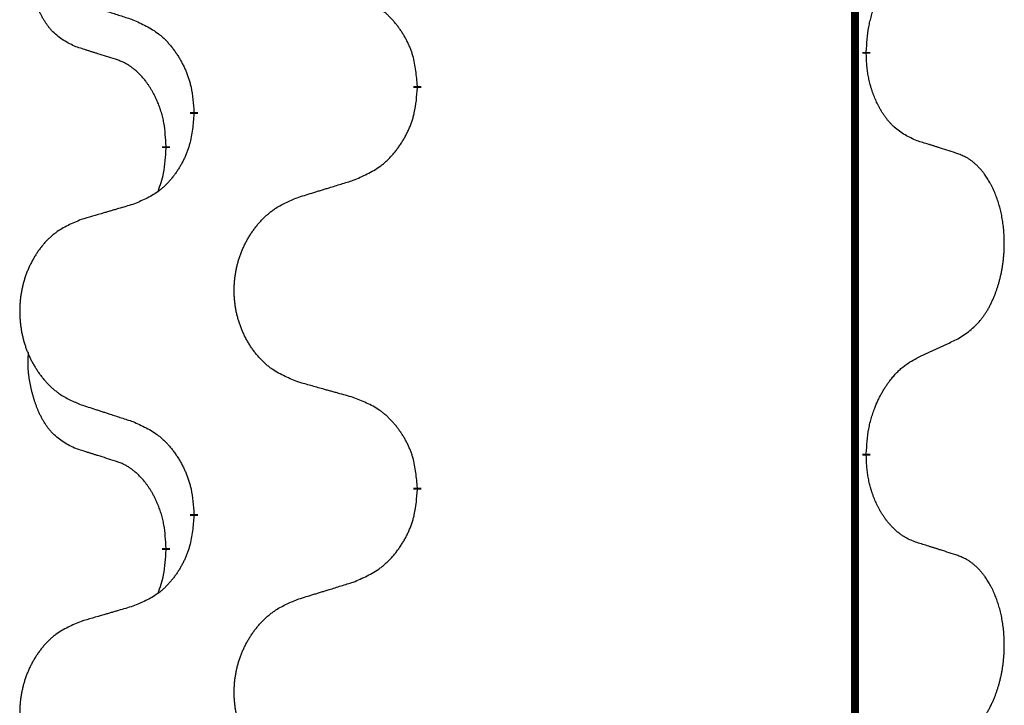
# Model space of a CAD drawing. Units: millimetres. Extents: x -478 to 834, y -286 to 352.
# Drawn here: x -386 to -378, y 97 to 103 of the extents above; entities that cross this region are included whole.
import ezdxf

# ---------------------------------------------------------------- set-up
doc = ezdxf.new("R2010")
doc.units = ezdxf.units.MM
doc.linetypes.add('SLD_Durchgehend', pattern=[0, 0, 0])
doc.layers.add('1', color=7, linetype='Continuous')

# ---------------------------------------------------------------- blocks, each defined once
blk = doc.blocks.new('588884928_F_0800_mm_Artikelnummer_588884931__3', base_point=(-477.5, 259.9497))
at = {"color": 7, "linetype": 'SLD_Durchgehend', "const_width": 0.0625}
for points in [[(-379.5185, 251.9497), (-379.5185, 88.0497)], [(-379.4284, 102.5296), (-379.4284, 102.5146)], [(-382.9776, 102.2606), (-382.9776, 102.2456)], [(-384.7444, 102.0387), (-384.7444, 102.0537)], [(-384.9646, 101.7847), (-384.9646, 101.7697)], [(-379.4284, 99.3546), (-379.4284, 99.3396)], [(-382.9776, 99.0856), (-382.9776, 99.0706)], [(-384.7444, 98.8637), (-384.7444, 98.8787)], [(-384.9646, 98.6097), (-384.9646, 98.5947)]]:
    blk.add_lwpolyline(points, dxfattribs=at)
at = {"color": 7, "linetype": 'SLD_Durchgehend'}
for points, knots in [([(-385.6885, 102.5743), (-385.7213, 102.5911), (-385.787, 102.6247), (-385.8504, 102.6772), (-385.8846, 102.7164), (-385.8988, 102.7345), (-385.912, 102.7531), (-385.9251, 102.7731), (-385.9378, 102.7944), (-385.9502, 102.817), (-385.9617, 102.8399), (-385.9722, 102.8627), (-385.9817, 102.885), (-385.9902, 102.907), (-385.9982, 102.9292), (-386.0058, 102.9521), (-386.0131, 102.9758), (-386.02, 103.0003), (-386.0263, 103.0249), (-386.0322, 103.0501), (-386.0377, 103.0761), (-386.0427, 103.1027), (-386.0471, 103.1294), (-386.0507, 103.1565), (-386.0535, 103.1838), (-386.0553, 103.2114), (-386.0561, 103.239), (-386.0557, 103.2678), (-386.0538, 103.2978), (-386.0519, 103.3186), (-386.051, 103.3289)], [0, 0, 0, 0, 0.1104767, 0.2209534, 0.2438284, 0.2667114, 0.2896326, 0.3125527, 0.3382849, 0.3640175, 0.389731, 0.4154442, 0.4390192, 0.4625939, 0.4861716, 0.5097495, 0.5351329, 0.5605162, 0.5859001, 0.6112844, 0.6383739, 0.665463, 0.6925584, 0.7196538, 0.7472958, 0.7749392, 0.8025614, 0.830178, 0.8614107, 0.8926434, 0.8926434, 0.8926434, 0.8926434]), ([(-379.4284, 102.5296), (-379.4264, 102.5626), (-379.4224, 102.6286), (-379.4139, 102.702), (-379.4046, 102.7495), (-379.3995, 102.772), (-379.3937, 102.7943), (-379.3875, 102.8161), (-379.3809, 102.8373), (-379.3738, 102.858), (-379.3663, 102.8785), (-379.3572, 102.9019), (-379.3464, 102.928), (-379.3333, 102.9568), (-379.3194, 102.985), (-379.3051, 103.0119), (-379.2904, 103.0372), (-379.2754, 103.061), (-379.2594, 103.0842), (-379.2198, 103.1365), (-379.1454, 103.2094), (-379.0669, 103.2608), (-379.0276, 103.2864)], [0, 0, 0, 0, 0.0991279, 0.1982558, 0.2212992, 0.2443459, 0.2673984, 0.2904499, 0.3123028, 0.3341557, 0.3560082, 0.3778615, 0.4093786, 0.4408961, 0.4724293, 0.503962, 0.5321252, 0.5602895, 0.5884188, 0.6165402, 0.7571053, 0.8976704, 0.8976704, 0.8976704, 0.8976704]), ([(-385.6368, 102.917), (-385.6178, 102.9109), (-385.5798, 102.8986), (-385.537, 102.8847), (-385.5085, 102.8755), (-385.4943, 102.8709), (-385.48, 102.8662), (-385.4658, 102.8616), (-385.4515, 102.857), (-385.4373, 102.8524), (-385.423, 102.8478), (-385.3832, 102.8348), (-385.3177, 102.8136), (-385.257, 102.7939), (-385.2267, 102.7841)], [0, 0, 0, 0, 0.0599168, 0.1198336, 0.1348129, 0.1497923, 0.1647716, 0.179751, 0.1947305, 0.2097099, 0.2246894, 0.2396689, 0.3353723, 0.4310757, 0.4310757, 0.4310757, 0.4310757]), ([(-382.9776, 102.2606), (-382.9811, 102.3008), (-382.988, 102.3811), (-383.0043, 102.4706), (-383.0224, 102.5279), (-383.0327, 102.5559), (-383.0442, 102.5833), (-383.0569, 102.6102), (-383.0706, 102.6364), (-383.0854, 102.6621), (-383.1011, 102.6871), (-383.1177, 102.7115), (-383.135, 102.7351), (-383.1532, 102.758), (-383.1723, 102.7802), (-383.192, 102.8014), (-383.2125, 102.8215), (-383.2336, 102.8404), (-383.2556, 102.8583), (-383.3018, 102.892), (-383.378, 102.9326), (-383.4492, 102.9605), (-383.4848, 102.9745)], [0, 0, 0, 0, 0.1209346, 0.2418691, 0.2715902, 0.3013222, 0.3310797, 0.3608342, 0.3904011, 0.4199685, 0.4495293, 0.4790908, 0.5083301, 0.5375686, 0.5668172, 0.5960652, 0.6244344, 0.6528069, 0.6811435, 0.7094671, 0.8241186, 0.93877, 0.93877, 0.93877, 0.93877]), ([(-385.2267, 102.7841), (-385.1914, 102.7682), (-385.1209, 102.7363), (-385.0456, 102.6907), (-385.0002, 102.6533), (-384.978, 102.6329), (-384.9568, 102.6113), (-384.9364, 102.5885), (-384.9168, 102.5644), (-384.8979, 102.5392), (-384.8801, 102.5133), (-384.8633, 102.4866), (-384.8474, 102.4593), (-384.8324, 102.4313), (-384.8185, 102.4028), (-384.8058, 102.3736), (-384.7942, 102.3438), (-384.7838, 102.3134), (-384.7748, 102.2826), (-384.762, 102.2295), (-384.7513, 102.153), (-384.7467, 102.0868), (-384.7444, 102.0537)], [0, 0, 0, 0, 0.1161018, 0.2322037, 0.2623496, 0.2925108, 0.3227169, 0.3529195, 0.3843764, 0.415834, 0.4472779, 0.4787225, 0.5104414, 0.5421594, 0.5738837, 0.6056077, 0.6377093, 0.6698134, 0.7018938, 0.7339652, 0.8335001, 0.9330351, 0.9330351, 0.9330351, 0.9330351]), ([(-385.3654, 102.4721), (-385.3885, 102.4792), (-385.4347, 102.4934), (-385.4847, 102.5088), (-385.5154, 102.5185), (-385.5269, 102.5222), (-385.5385, 102.5258), (-385.55, 102.5295), (-385.5616, 102.5332), (-385.5731, 102.5369), (-385.5846, 102.5406), (-385.6077, 102.548), (-385.6423, 102.5592), (-385.6731, 102.5693), (-385.6885, 102.5743)], [0, 0, 0, 0, 0.072467, 0.1449339, 0.1570396, 0.1691453, 0.181251, 0.1933566, 0.2054742, 0.2175917, 0.2297093, 0.2418268, 0.2903502, 0.3388736, 0.3388736, 0.3388736, 0.3388736]), ([(-384.9646, 101.7847), (-384.9663, 101.8154), (-384.9698, 101.8768), (-384.9774, 101.9451), (-384.986, 101.9894), (-384.9907, 102.0104), (-384.996, 102.0312), (-385.0018, 102.0516), (-385.008, 102.0713), (-385.0146, 102.0905), (-385.0217, 102.1095), (-385.03, 102.1302), (-385.0396, 102.1526), (-385.0508, 102.1765), (-385.0628, 102.2001), (-385.0752, 102.2224), (-385.088, 102.2436), (-385.1009, 102.2636), (-385.1146, 102.2832), (-385.1303, 102.304), (-385.1482, 102.3259), (-385.1687, 102.3485), (-385.1904, 102.37), (-385.2125, 102.3894), (-385.2347, 102.4067), (-385.257, 102.4221), (-385.2801, 102.436), (-385.3059, 102.4492), (-385.3344, 102.461), (-385.3551, 102.4684), (-385.3654, 102.4721)], [0, 0, 0, 0, 0.0921911, 0.1843821, 0.20591, 0.2274409, 0.2489766, 0.2705115, 0.2907895, 0.3110675, 0.3313472, 0.3516275, 0.3780441, 0.4044611, 0.4308749, 0.4572883, 0.4811357, 0.5049824, 0.5288358, 0.5526907, 0.5831984, 0.6137075, 0.6442319, 0.6747535, 0.7017613, 0.7287719, 0.7557302, 0.7826753, 0.8155538, 0.8484323, 0.8484323, 0.8484323, 0.8484323]), ([(-379.0276, 101.8272), (-379.0596, 101.8419), (-379.1236, 101.8711), (-379.1882, 101.9164), (-379.2249, 101.9516), (-379.2411, 101.9687), (-379.2564, 101.9866), (-379.2716, 102.0059), (-379.2865, 102.0266), (-379.3011, 102.0487), (-379.3148, 102.0713), (-379.327, 102.0931), (-379.3378, 102.1139), (-379.3473, 102.1335), (-379.3562, 102.1534), (-379.3649, 102.1741), (-379.3732, 102.1956), (-379.3811, 102.2179), (-379.3884, 102.2404), (-379.3948, 102.2621), (-379.4004, 102.2831), (-379.4052, 102.3032), (-379.4097, 102.3234), (-379.4136, 102.344), (-379.4172, 102.3649), (-379.4203, 102.3863), (-379.4228, 102.4076), (-379.4254, 102.4362), (-379.4273, 102.4718), (-379.428, 102.5004), (-379.4284, 102.5146)], [0, 0, 0, 0, 0.1054562, 0.2109123, 0.2344291, 0.2579548, 0.2815165, 0.3050767, 0.3315574, 0.3580389, 0.3845049, 0.4109705, 0.4328054, 0.4546397, 0.4764736, 0.4983077, 0.5219471, 0.5455868, 0.5692264, 0.5928659, 0.6135516, 0.634237, 0.6549231, 0.6756092, 0.6971494, 0.71869, 0.740226, 0.7617607, 0.804578, 0.8473954, 0.8473954, 0.8473954, 0.8473954]), ([(-383.4848, 101.5153), (-383.4478, 101.5311), (-383.3738, 101.5629), (-383.2946, 101.6084), (-383.2467, 101.646), (-383.2233, 101.6664), (-383.201, 101.688), (-383.1795, 101.7108), (-383.1589, 101.7349), (-383.1391, 101.76), (-383.1203, 101.786), (-383.1026, 101.8127), (-383.0859, 101.84), (-383.0701, 101.868), (-383.0555, 101.8965), (-383.0421, 101.9257), (-383.0299, 101.9555), (-383.019, 101.9859), (-383.0096, 102.0167), (-382.996, 102.0698), (-382.9847, 102.1463), (-382.98, 102.2125), (-382.9776, 102.2456)], [0, 0, 0, 0, 0.1207225, 0.241445, 0.272411, 0.3033922, 0.334416, 0.3654362, 0.3974567, 0.4294779, 0.4614868, 0.4934965, 0.5255609, 0.5576245, 0.5896947, 0.6217645, 0.6540243, 0.6862868, 0.7185226, 0.7507482, 0.8503626, 0.9499769, 0.9499769, 0.9499769, 0.9499769]), ([(-384.7444, 102.0387), (-384.7478, 101.9986), (-384.7544, 101.9184), (-384.7699, 101.8289), (-384.7871, 101.7715), (-384.7968, 101.7436), (-384.8078, 101.7161), (-384.8198, 101.6893), (-384.8329, 101.663), (-384.8469, 101.6374), (-384.8618, 101.6123), (-384.8776, 101.588), (-384.8941, 101.5643), (-384.9114, 101.5414), (-384.9295, 101.5192), (-384.9483, 101.498), (-384.9677, 101.4779), (-384.9878, 101.459), (-385.0087, 101.4411), (-385.0525, 101.4076), (-385.1249, 101.3669), (-385.1928, 101.3389), (-385.2267, 101.3249)], [0, 0, 0, 0, 0.1207923, 0.2415845, 0.2711145, 0.3006544, 0.3302167, 0.3597763, 0.388964, 0.418152, 0.4473341, 0.4765167, 0.5051788, 0.5338402, 0.5625129, 0.591185, 0.618755, 0.6463281, 0.6738633, 0.7013854, 0.8115011, 0.9216168, 0.9216168, 0.9216168, 0.9216168]), ([(-378.7045, 101.725), (-378.7275, 101.7325), (-378.7736, 101.7476), (-378.8236, 101.7637), (-378.8544, 101.7735), (-378.8659, 101.7772), (-378.8774, 101.7808), (-378.889, 101.7845), (-378.9005, 101.7881), (-378.9121, 101.7917), (-378.9236, 101.7953), (-378.9467, 101.8025), (-378.9814, 101.8131), (-379.0122, 101.8225), (-379.0276, 101.8272)], [0, 0, 0, 0, 0.0726997, 0.1453994, 0.1575073, 0.1696152, 0.1817231, 0.193831, 0.205927, 0.2180229, 0.2301189, 0.2422149, 0.2905443, 0.3388737, 0.3388737, 0.3388737, 0.3388737]), ([(-385.0282, 101.4273), (-385.0197, 101.451), (-385.0026, 101.4984), (-384.9805, 101.5792), (-384.9698, 101.6704), (-384.9663, 101.7366), (-384.9646, 101.7697)], [0, 0, 0, 0, 0.0756193, 0.1512387, 0.250723, 0.3502073, 0.3502073, 0.3502073, 0.3502073]), ([(-378.7045, 100.2626), (-378.6724, 100.2834), (-378.6083, 100.3251), (-378.5459, 100.3841), (-378.5114, 100.4275), (-378.4963, 100.4485), (-378.4821, 100.4702), (-378.4682, 100.4933), (-378.4546, 100.5178), (-378.4414, 100.5437), (-378.4291, 100.5701), (-378.4181, 100.5957), (-378.4082, 100.6207), (-378.3994, 100.6448), (-378.3911, 100.6692), (-378.3833, 100.6942), (-378.376, 100.7201), (-378.3692, 100.7466), (-378.3631, 100.7733), (-378.3575, 100.8007), (-378.3526, 100.8288), (-378.3483, 100.8576), (-378.3447, 100.8864), (-378.3418, 100.9156), (-378.3396, 100.945), (-378.3381, 100.9748), (-378.3374, 101.0046), (-378.3374, 101.033), (-378.338, 101.0601), (-378.3393, 101.0858), (-378.341, 101.1115), (-378.3434, 101.1369), (-378.3462, 101.1621), (-378.3496, 101.1869), (-378.3536, 101.2117), (-378.358, 101.2357), (-378.3629, 101.259), (-378.3681, 101.2815), (-378.3739, 101.304), (-378.38, 101.3258), (-378.3865, 101.347), (-378.3934, 101.3676), (-378.4008, 101.3881), (-378.4087, 101.4084), (-378.4173, 101.4287), (-378.4264, 101.4488), (-378.4361, 101.4687), (-378.4461, 101.4877), (-378.4564, 101.5059), (-378.4668, 101.5233), (-378.4778, 101.5403), (-378.4906, 101.5589), (-378.5054, 101.5788), (-378.5226, 101.5997), (-378.5408, 101.6197), (-378.5593, 101.638), (-378.578, 101.6545), (-378.5967, 101.6692), (-378.6163, 101.6828), (-378.6406, 101.6972), (-378.6701, 101.7113), (-378.693, 101.7204), (-378.7045, 101.725)], [0, 0, 0, 0, 0.114626, 0.229253, 0.255136, 0.281028, 0.306957, 0.332884, 0.361934, 0.390985, 0.420018, 0.449052, 0.474762, 0.500472, 0.526183, 0.551894, 0.5793, 0.606707, 0.634112, 0.661518, 0.690573, 0.719628, 0.748686, 0.777743, 0.807529, 0.837316, 0.867099, 0.896882, 0.922639, 0.948395, 0.974152, 0.999908, 1.024987, 1.050066, 1.075144, 1.100222, 1.123355, 1.146488, 1.16962, 1.192753, 1.214494, 1.236235, 1.257976, 1.279718, 1.301816, 1.323914, 1.34601, 1.368106, 1.38839, 1.408673, 1.42896, 1.449249, 1.476285, 1.503323, 1.530378, 1.557432, 1.581269, 1.605108, 1.628896, 1.652672, 1.68974, 1.726808, 1.726808, 1.726808, 1.726808]), ([(-383.916, 101.3824), (-383.8961, 101.3885), (-383.8561, 101.4008), (-383.8111, 101.4147), (-383.7811, 101.4239), (-383.7662, 101.4285), (-383.7512, 101.4331), (-383.7362, 101.4378), (-383.7212, 101.4424), (-383.7062, 101.447), (-383.6912, 101.4516), (-383.6493, 101.4645), (-383.5805, 101.4858), (-383.5167, 101.5054), (-383.4848, 101.5153)], [0, 0, 0, 0, 0.062728, 0.1254559, 0.141138, 0.1568202, 0.1725023, 0.1881844, 0.2038666, 0.2195488, 0.235231, 0.2509132, 0.3511056, 0.4512981, 0.4512981, 0.4512981, 0.4512981]), ([(-383.916, 99.9199), (-383.9523, 99.9344), (-384.0248, 99.9632), (-384.1028, 100.0054), (-384.1503, 100.0406), (-384.1734, 100.0598), (-384.1956, 100.0802), (-384.217, 100.1019), (-384.2376, 100.1247), (-384.2573, 100.1487), (-384.276, 100.1734), (-384.2936, 100.1989), (-384.3102, 100.225), (-384.3257, 100.2517), (-384.3402, 100.279), (-384.3537, 100.3069), (-384.3661, 100.3354), (-384.3774, 100.3646), (-384.3876, 100.3941), (-384.3965, 100.424), (-384.4043, 100.4541), (-384.4109, 100.4844), (-384.4163, 100.515), (-384.4206, 100.5458), (-384.4237, 100.5768), (-384.4256, 100.6079), (-384.4264, 100.6391), (-384.4261, 100.6703), (-384.4245, 100.7014), (-384.4218, 100.7323), (-384.418, 100.7631), (-384.413, 100.7937), (-384.4069, 100.824), (-384.3997, 100.854), (-384.3914, 100.8836), (-384.382, 100.913), (-384.3715, 100.9419), (-384.3598, 100.9703), (-384.3471, 100.9983), (-384.3334, 101.0257), (-384.3187, 101.0524), (-384.3031, 101.0785), (-384.2865, 101.1039), (-384.2689, 101.1287), (-384.2504, 101.1529), (-384.2309, 101.1765), (-384.2104, 101.1991), (-384.1892, 101.2207), (-384.1672, 101.2412), (-384.1445, 101.2604), (-384.1209, 101.2786), (-384.077, 101.3087), (-384.0088, 101.3445), (-383.947, 101.3697), (-383.916, 101.3824)], [0, 0, 0, 0, 0.117086, 0.234172, 0.26425, 0.294342, 0.324476, 0.354607, 0.385625, 0.416644, 0.447649, 0.478654, 0.509524, 0.540393, 0.571263, 0.602133, 0.633372, 0.664611, 0.695847, 0.727084, 0.758108, 0.789132, 0.820159, 0.851185, 0.8824, 0.913614, 0.944827, 0.97604, 1.007095, 1.038151, 1.069208, 1.100265, 1.131069, 1.161872, 1.192674, 1.223475, 1.254222, 1.284969, 1.315717, 1.346465, 1.376816, 1.407167, 1.437517, 1.467868, 1.498416, 1.528964, 1.559522, 1.59008, 1.619832, 1.649585, 1.679305, 1.709013, 1.809224, 1.909434, 1.909434, 1.909434, 1.909434]), ([(-385.2267, 101.3249), (-385.2458, 101.3193), (-385.2841, 101.3081), (-385.3271, 101.2955), (-385.3558, 101.2871), (-385.3701, 101.2829), (-385.3844, 101.2787), (-385.3988, 101.2745), (-385.4131, 101.2703), (-385.4275, 101.266), (-385.4418, 101.2618), (-385.4815, 101.2502), (-385.5465, 101.231), (-385.6067, 101.2133), (-385.6368, 101.2044)], [0, 0, 0, 0, 0.0597754, 0.1195507, 0.1344951, 0.1494396, 0.164384, 0.1793284, 0.1942733, 0.2092182, 0.2241631, 0.239108, 0.3332541, 0.4274002, 0.4274002, 0.4274002, 0.4274002]), ([(-385.6368, 101.2044), (-385.6713, 101.1899), (-385.7405, 101.161), (-385.8146, 101.1187), (-385.8596, 101.0837), (-385.8816, 101.0644), (-385.9027, 101.044), (-385.923, 101.0224), (-385.9426, 100.9996), (-385.9613, 100.9756), (-385.9791, 100.9509), (-385.9958, 100.9254), (-386.0116, 100.8993), (-386.0263, 100.8726), (-386.0401, 100.8453), (-386.0529, 100.8174), (-386.0647, 100.7889), (-386.0755, 100.7597), (-386.0851, 100.7302), (-386.0936, 100.7004), (-386.101, 100.6703), (-386.1073, 100.6399), (-386.1124, 100.6094), (-386.1165, 100.5786), (-386.1194, 100.5476), (-386.1213, 100.5164), (-386.1221, 100.4852), (-386.1217, 100.4541), (-386.1202, 100.423), (-386.1177, 100.3921), (-386.114, 100.3613), (-386.1093, 100.3307), (-386.1035, 100.3004), (-386.0967, 100.2705), (-386.0888, 100.2408), (-386.0798, 100.2115), (-386.0698, 100.1826), (-386.0588, 100.1541), (-386.0467, 100.1261), (-386.0336, 100.0987), (-386.0197, 100.072), (-386.0048, 100.046), (-385.989, 100.0206), (-385.9723, 99.9957), (-385.9547, 99.9715), (-385.9362, 99.948), (-385.9167, 99.9253), (-385.8965, 99.9037), (-385.8756, 99.8832), (-385.8541, 99.864), (-385.8316, 99.8459), (-385.7901, 99.8158), (-385.7252, 99.78), (-385.6662, 99.7547), (-385.6368, 99.742)], [0, 0, 0, 0, 0.112481, 0.224961, 0.254205, 0.283463, 0.312765, 0.342064, 0.372505, 0.402946, 0.433372, 0.463798, 0.494314, 0.52483, 0.555347, 0.585864, 0.616922, 0.647981, 0.679038, 0.710095, 0.741061, 0.772027, 0.802995, 0.833963, 0.865172, 0.896381, 0.927588, 0.958795, 0.989832, 1.020868, 1.051906, 1.082944, 1.113652, 1.144359, 1.175065, 1.20577, 1.236283, 1.266796, 1.29731, 1.327824, 1.357761, 1.387698, 1.417635, 1.447572, 1.477483, 1.507394, 1.537316, 1.567238, 1.596112, 1.624989, 1.653829, 1.682658, 1.778901, 1.875145, 1.875145, 1.875145, 1.875145]), ([(-379.0276, 100.1114), (-379.0048, 100.122), (-378.9593, 100.1431), (-378.91, 100.1661), (-378.8794, 100.1804), (-378.8678, 100.1859), (-378.8561, 100.1913), (-378.8444, 100.1968), (-378.8328, 100.2023), (-378.8211, 100.2077), (-378.8095, 100.2132), (-378.7861, 100.2242), (-378.7511, 100.2406), (-378.72, 100.2553), (-378.7045, 100.2626)], [0, 0, 0, 0, 0.075268, 0.1505361, 0.163415, 0.176294, 0.1891729, 0.2020518, 0.2149361, 0.2278204, 0.2407047, 0.253589, 0.3051493, 0.3567097, 0.3567097, 0.3567097, 0.3567097]), ([(-385.6885, 99.3993), (-385.7213, 99.4161), (-385.787, 99.4497), (-385.8504, 99.5022), (-385.8846, 99.5414), (-385.8988, 99.5595), (-385.912, 99.5781), (-385.9251, 99.5981), (-385.9378, 99.6194), (-385.9502, 99.642), (-385.9617, 99.6649), (-385.9722, 99.6877), (-385.9817, 99.71), (-385.9902, 99.732), (-385.9982, 99.7542), (-386.0058, 99.7771), (-386.0131, 99.8008), (-386.02, 99.8253), (-386.0263, 99.8499), (-386.0322, 99.8751), (-386.0377, 99.9011), (-386.0427, 99.9277), (-386.0471, 99.9544), (-386.0507, 99.9815), (-386.0535, 100.0088), (-386.0553, 100.0364), (-386.0561, 100.064), (-386.0557, 100.0928), (-386.0538, 100.1228), (-386.0519, 100.1436), (-386.051, 100.1539)], [0, 0, 0, 0, 0.1104767, 0.2209534, 0.2438284, 0.2667114, 0.2896326, 0.3125527, 0.3382849, 0.3640175, 0.389731, 0.4154442, 0.4390192, 0.4625939, 0.4861716, 0.5097495, 0.5351329, 0.5605162, 0.5859001, 0.6112844, 0.6383739, 0.665463, 0.6925584, 0.7196538, 0.7472958, 0.7749392, 0.8025614, 0.830178, 0.8614107, 0.8926434, 0.8926434, 0.8926434, 0.8926434]), ([(-379.4284, 99.3546), (-379.4264, 99.3876), (-379.4224, 99.4536), (-379.4139, 99.527), (-379.4046, 99.5745), (-379.3995, 99.597), (-379.3937, 99.6194), (-379.3875, 99.6412), (-379.3808, 99.6624), (-379.3738, 99.6831), (-379.3663, 99.7036), (-379.3591, 99.7221), (-379.3524, 99.7386), (-379.3461, 99.7532), (-379.3397, 99.7677), (-379.3331, 99.7818), (-379.3264, 99.7956), (-379.3196, 99.8091), (-379.3126, 99.8224), (-379.3054, 99.8355), (-379.298, 99.8483), (-379.2904, 99.861), (-379.2827, 99.8735), (-379.2748, 99.8856), (-379.2669, 99.8974), (-379.2589, 99.9089), (-379.2507, 99.9203), (-379.2412, 99.9329), (-379.2305, 99.9467), (-379.2183, 99.9615), (-379.2057, 99.9761), (-379.1931, 99.9899), (-379.1803, 100.003), (-379.1675, 100.0154), (-379.1543, 100.0274), (-379.128, 100.0494), (-379.0862, 100.0784), (-379.0471, 100.1004), (-379.0276, 100.1114)], [0, 0, 0, 0, 0.0991282, 0.1982564, 0.2213364, 0.2444198, 0.2675097, 0.2905986, 0.3124155, 0.3342326, 0.3560477, 0.3778625, 0.3937396, 0.4096165, 0.4254924, 0.4413683, 0.4564266, 0.4714849, 0.4865433, 0.5016016, 0.5163074, 0.5310131, 0.5457186, 0.560424, 0.5744366, 0.5884492, 0.6024624, 0.6164759, 0.6356831, 0.6548906, 0.6741031, 0.6933153, 0.7111448, 0.728975, 0.7467928, 0.764607, 0.8318377, 0.8990683, 0.8990683, 0.8990683, 0.8990683]), ([(-383.4848, 99.7995), (-383.5049, 99.8051), (-383.5451, 99.8163), (-383.5903, 99.8289), (-383.6205, 99.8373), (-383.6356, 99.8415), (-383.6507, 99.8457), (-383.6657, 99.8499), (-383.6808, 99.8541), (-383.6959, 99.8583), (-383.711, 99.8625), (-383.7527, 99.8742), (-383.8211, 99.8933), (-383.8844, 99.9111), (-383.916, 99.9199)], [0, 0, 0, 0, 0.0626283, 0.1252565, 0.140914, 0.1565714, 0.1722289, 0.1878864, 0.2035442, 0.219202, 0.2348598, 0.2505176, 0.3491531, 0.4477886, 0.4477886, 0.4477886, 0.4477886]), ([(-382.9776, 99.0856), (-382.9811, 99.1258), (-382.988, 99.2061), (-383.0043, 99.2956), (-383.0224, 99.3529), (-383.0327, 99.3809), (-383.0442, 99.4083), (-383.0569, 99.4352), (-383.0706, 99.4614), (-383.0854, 99.4871), (-383.1011, 99.5121), (-383.1177, 99.5365), (-383.135, 99.5601), (-383.1532, 99.583), (-383.1723, 99.6052), (-383.192, 99.6264), (-383.2125, 99.6465), (-383.2336, 99.6654), (-383.2556, 99.6833), (-383.3018, 99.717), (-383.378, 99.7576), (-383.4492, 99.7855), (-383.4848, 99.7995)], [0, 0, 0, 0, 0.1209346, 0.2418691, 0.2715902, 0.3013222, 0.3310797, 0.3608342, 0.3904011, 0.4199685, 0.4495293, 0.4790908, 0.5083301, 0.5375686, 0.5668172, 0.5960652, 0.6244344, 0.6528069, 0.6811435, 0.7094671, 0.8241186, 0.93877, 0.93877, 0.93877, 0.93877]), ([(-385.6368, 99.742), (-385.6178, 99.7359), (-385.5798, 99.7236), (-385.537, 99.7097), (-385.5085, 99.7005), (-385.4943, 99.6959), (-385.48, 99.6912), (-385.4658, 99.6866), (-385.4515, 99.682), (-385.4373, 99.6774), (-385.423, 99.6728), (-385.3832, 99.6598), (-385.3177, 99.6386), (-385.257, 99.6189), (-385.2267, 99.6091)], [0, 0, 0, 0, 0.0599168, 0.1198336, 0.1348129, 0.1497923, 0.1647716, 0.179751, 0.1947305, 0.2097099, 0.2246894, 0.2396689, 0.3353723, 0.4310757, 0.4310757, 0.4310757, 0.4310757]), ([(-385.2267, 99.6091), (-385.1914, 99.5932), (-385.1209, 99.5613), (-385.0456, 99.5157), (-385.0002, 99.4783), (-384.978, 99.4579), (-384.9568, 99.4363), (-384.9364, 99.4135), (-384.9168, 99.3894), (-384.8979, 99.3642), (-384.8801, 99.3383), (-384.8633, 99.3116), (-384.8474, 99.2843), (-384.8324, 99.2563), (-384.8185, 99.2278), (-384.8058, 99.1986), (-384.7942, 99.1688), (-384.7838, 99.1384), (-384.7748, 99.1076), (-384.762, 99.0545), (-384.7513, 98.978), (-384.7467, 98.9118), (-384.7444, 98.8787)], [0, 0, 0, 0, 0.1161018, 0.2322037, 0.2623496, 0.2925108, 0.3227169, 0.3529195, 0.3843764, 0.415834, 0.4472779, 0.4787225, 0.5104414, 0.5421594, 0.5738837, 0.6056077, 0.6377093, 0.6698134, 0.7018938, 0.7339652, 0.8335001, 0.9330351, 0.9330351, 0.9330351, 0.9330351]), ([(-385.3654, 99.2971), (-385.3885, 99.3042), (-385.4347, 99.3184), (-385.4847, 99.3338), (-385.5154, 99.3435), (-385.5269, 99.3472), (-385.5385, 99.3508), (-385.55, 99.3545), (-385.5616, 99.3582), (-385.5731, 99.3619), (-385.5846, 99.3656), (-385.6077, 99.373), (-385.6423, 99.3842), (-385.6731, 99.3943), (-385.6885, 99.3993)], [0, 0, 0, 0, 0.072467, 0.1449339, 0.1570396, 0.1691453, 0.181251, 0.1933566, 0.2054742, 0.2175917, 0.2297093, 0.2418268, 0.2903502, 0.3388736, 0.3388736, 0.3388736, 0.3388736]), ([(-379.0276, 98.6522), (-379.0431, 98.6582), (-379.0742, 98.67), (-379.1084, 98.6864), (-379.1305, 98.6995), (-379.1419, 98.7068), (-379.153, 98.7146), (-379.1642, 98.7229), (-379.1753, 98.7316), (-379.1864, 98.7409), (-379.1973, 98.7505), (-379.2101, 98.7625), (-379.2247, 98.7771), (-379.2408, 98.7945), (-379.2562, 98.8125), (-379.2714, 98.8317), (-379.2864, 98.8523), (-379.301, 98.8741), (-379.3148, 98.8965), (-379.327, 98.9181), (-379.3378, 98.9388), (-379.3473, 98.9584), (-379.3563, 98.9783), (-379.3649, 98.999), (-379.3732, 99.0205), (-379.3811, 99.0428), (-379.3884, 99.0654), (-379.3948, 99.0871), (-379.4004, 99.1081), (-379.4052, 99.1282), (-379.4096, 99.1484), (-379.4136, 99.169), (-379.4172, 99.19), (-379.4203, 99.2113), (-379.4228, 99.2326), (-379.4254, 99.2612), (-379.4273, 99.2968), (-379.428, 99.3254), (-379.4284, 99.3396)], [0, 0, 0, 0, 0.049883, 0.099766, 0.1133446, 0.1269258, 0.1405146, 0.1541029, 0.1685793, 0.1830557, 0.1975313, 0.2120076, 0.2356798, 0.2593535, 0.2830335, 0.3067132, 0.3330166, 0.3593211, 0.3856242, 0.4119266, 0.4337306, 0.455534, 0.4773354, 0.4991371, 0.5228108, 0.5464846, 0.5701588, 0.5938329, 0.6145253, 0.6352175, 0.6559101, 0.6766027, 0.698136, 0.7196696, 0.7411988, 0.7627266, 0.8055439, 0.8483613, 0.8483613, 0.8483613, 0.8483613]), ([(-384.9646, 98.6097), (-384.9663, 98.6404), (-384.9698, 98.7018), (-384.9774, 98.7701), (-384.986, 98.8144), (-384.9907, 98.8354), (-384.996, 98.8562), (-385.0018, 98.8766), (-385.008, 98.8963), (-385.0146, 98.9155), (-385.0217, 98.9345), (-385.03, 98.9552), (-385.0396, 98.9776), (-385.0508, 99.0015), (-385.0628, 99.0251), (-385.0752, 99.0474), (-385.088, 99.0686), (-385.1009, 99.0886), (-385.1146, 99.1082), (-385.1303, 99.129), (-385.1482, 99.1509), (-385.1687, 99.1735), (-385.1904, 99.195), (-385.2125, 99.2144), (-385.2347, 99.2317), (-385.257, 99.2471), (-385.2801, 99.261), (-385.3059, 99.2742), (-385.3344, 99.286), (-385.3551, 99.2934), (-385.3654, 99.2971)], [0, 0, 0, 0, 0.0921911, 0.1843821, 0.20591, 0.2274409, 0.2489766, 0.2705115, 0.2907895, 0.3110675, 0.3313472, 0.3516275, 0.3780441, 0.4044611, 0.4308749, 0.4572883, 0.4811357, 0.5049824, 0.5288358, 0.5526907, 0.5831984, 0.6137075, 0.6442319, 0.6747535, 0.7017613, 0.7287719, 0.7557302, 0.7826753, 0.8155538, 0.8484323, 0.8484323, 0.8484323, 0.8484323]), ([(-383.4848, 98.3403), (-383.4478, 98.3561), (-383.3738, 98.3879), (-383.2946, 98.4334), (-383.2467, 98.471), (-383.2233, 98.4914), (-383.201, 98.513), (-383.1795, 98.5358), (-383.1589, 98.5599), (-383.1391, 98.585), (-383.1203, 98.611), (-383.1026, 98.6377), (-383.0859, 98.665), (-383.0701, 98.693), (-383.0555, 98.7215), (-383.0421, 98.7507), (-383.0299, 98.7805), (-383.019, 98.8109), (-383.0096, 98.8417), (-382.996, 98.8948), (-382.9847, 98.9713), (-382.98, 99.0375), (-382.9776, 99.0706)], [0, 0, 0, 0, 0.1207225, 0.241445, 0.272411, 0.3033922, 0.334416, 0.3654362, 0.3974567, 0.4294779, 0.4614868, 0.4934965, 0.5255609, 0.5576245, 0.5896947, 0.6217645, 0.6540243, 0.6862868, 0.7185226, 0.7507482, 0.8503626, 0.9499769, 0.9499769, 0.9499769, 0.9499769]), ([(-384.7444, 98.8637), (-384.7478, 98.8236), (-384.7544, 98.7434), (-384.7699, 98.6539), (-384.7871, 98.5965), (-384.7968, 98.5686), (-384.8078, 98.5411), (-384.8198, 98.5143), (-384.8329, 98.488), (-384.8469, 98.4624), (-384.8618, 98.4373), (-384.8776, 98.413), (-384.8941, 98.3893), (-384.9114, 98.3664), (-384.9295, 98.3442), (-384.9483, 98.323), (-384.9677, 98.3029), (-384.9878, 98.284), (-385.0087, 98.2661), (-385.0525, 98.2326), (-385.1249, 98.1919), (-385.1928, 98.1639), (-385.2267, 98.1499)], [0, 0, 0, 0, 0.1207923, 0.2415845, 0.2711145, 0.3006544, 0.3302167, 0.3597763, 0.388964, 0.418152, 0.4473341, 0.4765167, 0.5051788, 0.5338402, 0.5625129, 0.591185, 0.618755, 0.6463281, 0.6738633, 0.7013854, 0.8115011, 0.9216168, 0.9216168, 0.9216168, 0.9216168]), ([(-378.7045, 98.55), (-378.7275, 98.5575), (-378.7736, 98.5726), (-378.8236, 98.5887), (-378.8544, 98.5985), (-378.8659, 98.6022), (-378.8774, 98.6058), (-378.889, 98.6095), (-378.9005, 98.6131), (-378.9121, 98.6167), (-378.9236, 98.6203), (-378.9467, 98.6275), (-378.9814, 98.6381), (-379.0122, 98.6475), (-379.0276, 98.6522)], [0, 0, 0, 0, 0.0726997, 0.1453994, 0.1575073, 0.1696152, 0.1817231, 0.193831, 0.205927, 0.2180229, 0.2301189, 0.2422149, 0.2905443, 0.3388737, 0.3388737, 0.3388737, 0.3388737]), ([(-385.0282, 98.2523), (-385.0197, 98.276), (-385.0026, 98.3234), (-384.9805, 98.4042), (-384.9698, 98.4954), (-384.9663, 98.5616), (-384.9646, 98.5947)], [0, 0, 0, 0, 0.0756193, 0.1512387, 0.250723, 0.3502073, 0.3502073, 0.3502073, 0.3502073]), ([(-378.7045, 97.0876), (-378.6724, 97.1084), (-378.6083, 97.1501), (-378.5459, 97.2091), (-378.5114, 97.2525), (-378.4963, 97.2735), (-378.4821, 97.2952), (-378.4682, 97.3183), (-378.4546, 97.3428), (-378.4414, 97.3687), (-378.4291, 97.3951), (-378.4181, 97.4207), (-378.4082, 97.4457), (-378.3994, 97.4698), (-378.3911, 97.4942), (-378.3833, 97.5192), (-378.376, 97.5451), (-378.3692, 97.5716), (-378.3631, 97.5983), (-378.3575, 97.6257), (-378.3526, 97.6538), (-378.3483, 97.6826), (-378.3447, 97.7114), (-378.3418, 97.7406), (-378.3396, 97.77), (-378.3381, 97.7998), (-378.3374, 97.8296), (-378.3374, 97.858), (-378.338, 97.8851), (-378.3393, 97.9108), (-378.341, 97.9365), (-378.3434, 97.9619), (-378.3462, 97.9871), (-378.3496, 98.0119), (-378.3536, 98.0367), (-378.358, 98.0607), (-378.3629, 98.084), (-378.3681, 98.1065), (-378.3739, 98.129), (-378.38, 98.1508), (-378.3865, 98.172), (-378.3934, 98.1926), (-378.4008, 98.2131), (-378.4087, 98.2334), (-378.4173, 98.2537), (-378.4264, 98.2738), (-378.4361, 98.2937), (-378.4461, 98.3127), (-378.4564, 98.3309), (-378.4668, 98.3483), (-378.4778, 98.3653), (-378.4906, 98.3839), (-378.5054, 98.4038), (-378.5226, 98.4247), (-378.5408, 98.4447), (-378.5593, 98.463), (-378.578, 98.4795), (-378.5967, 98.4942), (-378.6163, 98.5078), (-378.6406, 98.5222), (-378.6701, 98.5363), (-378.693, 98.5454), (-378.7045, 98.55)], [0, 0, 0, 0, 0.114626, 0.229253, 0.255136, 0.281028, 0.306957, 0.332884, 0.361934, 0.390985, 0.420018, 0.449052, 0.474762, 0.500472, 0.526183, 0.551894, 0.5793, 0.606707, 0.634112, 0.661518, 0.690573, 0.719628, 0.748686, 0.777743, 0.807529, 0.837316, 0.867099, 0.896882, 0.922639, 0.948395, 0.974152, 0.999908, 1.024987, 1.050066, 1.075144, 1.100222, 1.123355, 1.146488, 1.16962, 1.192753, 1.214494, 1.236235, 1.257976, 1.279718, 1.301816, 1.323914, 1.34601, 1.368106, 1.38839, 1.408673, 1.42896, 1.449249, 1.476285, 1.503323, 1.530378, 1.557432, 1.581269, 1.605108, 1.628896, 1.652672, 1.68974, 1.726808, 1.726808, 1.726808, 1.726808]), ([(-383.916, 98.2074), (-383.8961, 98.2135), (-383.8561, 98.2258), (-383.8111, 98.2397), (-383.7811, 98.2489), (-383.7662, 98.2535), (-383.7512, 98.2581), (-383.7362, 98.2628), (-383.7212, 98.2674), (-383.7062, 98.272), (-383.6912, 98.2766), (-383.6493, 98.2895), (-383.5805, 98.3108), (-383.5167, 98.3304), (-383.4848, 98.3403)], [0, 0, 0, 0, 0.062728, 0.1254559, 0.141138, 0.1568202, 0.1725023, 0.1881844, 0.2038666, 0.2195488, 0.235231, 0.2509132, 0.3511056, 0.4512981, 0.4512981, 0.4512981, 0.4512981]), ([(-383.916, 96.7449), (-383.9523, 96.7594), (-384.0248, 96.7882), (-384.1028, 96.8304), (-384.1503, 96.8656), (-384.1734, 96.8848), (-384.1956, 96.9052), (-384.217, 96.9269), (-384.2376, 96.9497), (-384.2573, 96.9737), (-384.276, 96.9984), (-384.2936, 97.0239), (-384.3102, 97.05), (-384.3257, 97.0767), (-384.3402, 97.104), (-384.3537, 97.1319), (-384.3661, 97.1604), (-384.3774, 97.1896), (-384.3876, 97.2191), (-384.3965, 97.249), (-384.4043, 97.2791), (-384.4109, 97.3094), (-384.4163, 97.34), (-384.4206, 97.3708), (-384.4237, 97.4018), (-384.4256, 97.4329), (-384.4264, 97.4641), (-384.4261, 97.4953), (-384.4245, 97.5264), (-384.4218, 97.5573), (-384.418, 97.5881), (-384.413, 97.6187), (-384.4069, 97.649), (-384.3997, 97.679), (-384.3914, 97.7086), (-384.382, 97.738), (-384.3715, 97.7669), (-384.3598, 97.7953), (-384.3471, 97.8233), (-384.3334, 97.8507), (-384.3187, 97.8774), (-384.3031, 97.9035), (-384.2865, 97.9289), (-384.2689, 97.9537), (-384.2504, 97.9779), (-384.2309, 98.0015), (-384.2104, 98.0241), (-384.1892, 98.0457), (-384.1672, 98.0662), (-384.1445, 98.0854), (-384.1209, 98.1036), (-384.077, 98.1337), (-384.0088, 98.1695), (-383.947, 98.1947), (-383.916, 98.2074)], [0, 0, 0, 0, 0.117086, 0.234172, 0.26425, 0.294342, 0.324476, 0.354607, 0.385625, 0.416644, 0.447649, 0.478654, 0.509524, 0.540393, 0.571263, 0.602133, 0.633372, 0.664611, 0.695847, 0.727084, 0.758108, 0.789132, 0.820159, 0.851185, 0.8824, 0.913614, 0.944827, 0.97604, 1.007095, 1.038151, 1.069208, 1.100265, 1.131069, 1.161872, 1.192674, 1.223475, 1.254222, 1.284969, 1.315717, 1.346465, 1.376816, 1.407167, 1.437517, 1.467868, 1.498416, 1.528964, 1.559522, 1.59008, 1.619832, 1.649585, 1.679305, 1.709013, 1.809224, 1.909434, 1.909434, 1.909434, 1.909434]), ([(-385.2267, 98.1499), (-385.2458, 98.1443), (-385.2841, 98.1331), (-385.3271, 98.1205), (-385.3558, 98.1121), (-385.3701, 98.1079), (-385.3844, 98.1037), (-385.3988, 98.0995), (-385.4131, 98.0953), (-385.4275, 98.091), (-385.4418, 98.0868), (-385.4815, 98.0752), (-385.5465, 98.056), (-385.6067, 98.0383), (-385.6368, 98.0294)], [0, 0, 0, 0, 0.0597754, 0.1195507, 0.1344951, 0.1494396, 0.164384, 0.1793284, 0.1942733, 0.2092182, 0.2241631, 0.239108, 0.3332541, 0.4274002, 0.4274002, 0.4274002, 0.4274002]), ([(-385.6368, 98.0294), (-385.6713, 98.0149), (-385.7405, 97.986), (-385.8146, 97.9437), (-385.8596, 97.9087), (-385.8816, 97.8894), (-385.9027, 97.869), (-385.923, 97.8474), (-385.9426, 97.8246), (-385.9613, 97.8006), (-385.9791, 97.7759), (-385.9958, 97.7504), (-386.0116, 97.7243), (-386.0263, 97.6976), (-386.0401, 97.6703), (-386.0529, 97.6424), (-386.0647, 97.6139), (-386.0755, 97.5847), (-386.0851, 97.5552), (-386.0936, 97.5254), (-386.101, 97.4953), (-386.1073, 97.4649), (-386.1124, 97.4344), (-386.1165, 97.4036), (-386.1194, 97.3726), (-386.1213, 97.3414), (-386.1221, 97.3102), (-386.1217, 97.2791), (-386.1202, 97.248), (-386.1177, 97.2171), (-386.114, 97.1863), (-386.1093, 97.1557), (-386.1035, 97.1254), (-386.0967, 97.0955), (-386.0888, 97.0658), (-386.0798, 97.0365), (-386.0698, 97.0076), (-386.0588, 96.9791), (-386.0467, 96.9511), (-386.0336, 96.9237), (-386.0197, 96.897), (-386.0048, 96.871), (-385.989, 96.8456), (-385.9723, 96.8207), (-385.9547, 96.7965), (-385.9362, 96.773), (-385.9167, 96.7503), (-385.8965, 96.7287), (-385.8756, 96.7082), (-385.8541, 96.689), (-385.8316, 96.6709), (-385.7901, 96.6408), (-385.7252, 96.605), (-385.6662, 96.5797), (-385.6368, 96.567)], [0, 0, 0, 0, 0.112481, 0.224961, 0.254205, 0.283463, 0.312765, 0.342064, 0.372505, 0.402946, 0.433372, 0.463798, 0.494314, 0.52483, 0.555347, 0.585864, 0.616922, 0.647981, 0.679038, 0.710095, 0.741061, 0.772027, 0.802995, 0.833963, 0.865172, 0.896381, 0.927588, 0.958795, 0.989832, 1.020868, 1.051906, 1.082944, 1.113652, 1.144359, 1.175065, 1.20577, 1.236283, 1.266796, 1.29731, 1.327824, 1.357761, 1.387698, 1.417635, 1.447572, 1.477483, 1.507394, 1.537316, 1.567238, 1.596112, 1.624989, 1.653829, 1.682658, 1.778901, 1.875145, 1.875145, 1.875145, 1.875145])]:
    blk.add_open_spline(points, degree=3, knots=knots, dxfattribs=at)
blk = doc.blocks.new('588884928_F_0800_mm_Artikelnummer_588884931__4', base_point=(-477.5, 259.9497))
blk.add_blockref('588884928_F_0800_mm_Artikelnummer_588884931__3', (-477.5, 259.9497))
blk = doc.blocks.new('Bgr_HL50FF__7', base_point=(-477.5, 117.7497))
blk.add_blockref('588884928_F_0800_mm_Artikelnummer_588884931__4', (-477.5, 259.9497))
blk = doc.blocks.new('Vordans1', base_point=(-66.375, 285))
blk.add_blockref('Bgr_HL50FF__7', (-477.5, 117.7497))
blk = doc.blocks.new('1__8', base_point=(289.625, -285))
blk.add_blockref('Vordans1', (-66.375, 285))
blk = doc.blocks.new('HL50FF-vorderansicht', base_point=(289.625, -285))
at = {"layer": '1'}
blk.add_blockref('1__8', (289.625, -285), dxfattribs=at)
blk = doc.blocks.new('HL50FF_0_3D')
blk.add_blockref('HL50FF-vorderansicht', (289.625, -285))

msp = doc.modelspace()

# ---------------------------------------------------------------- block references
msp.add_blockref('HL50FF_0_3D', (0, 0))

doc.saveas('drawing.dxf')
